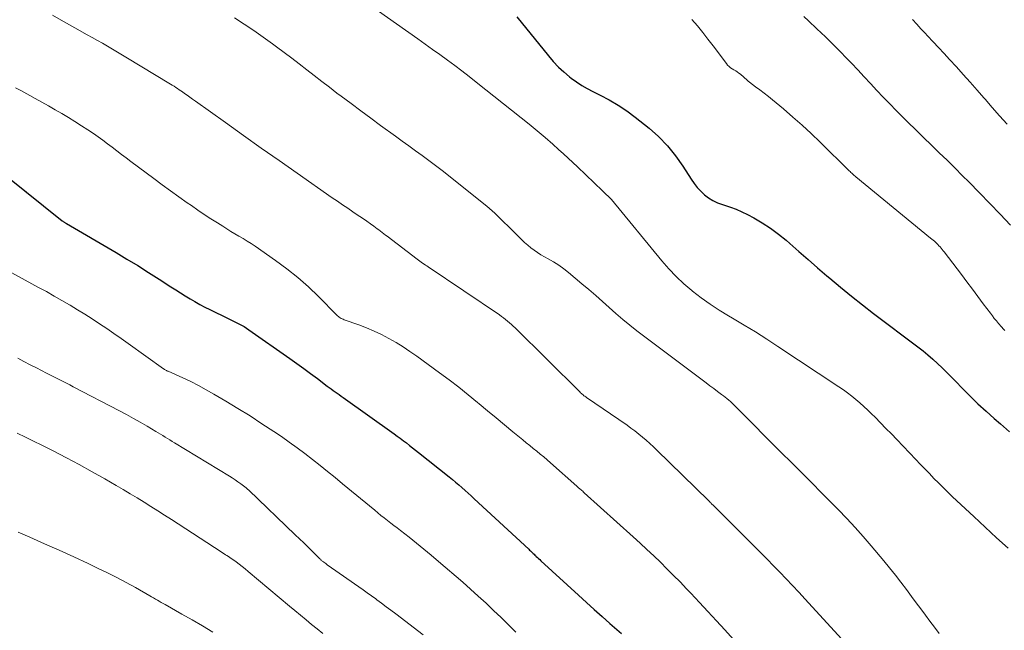
# Model space of a CAD drawing. Units: feet. Extents: x 1898715 to 1900000, y 510000 to 515003.
# Drawn here: x 1899710 to 1899825, y 512358 to 512430 of the extents above; entities that cross this region are included whole.
import ezdxf

# ---------------------------------------------------------------- set-up
doc = ezdxf.new("R2010")
doc.units = ezdxf.units.FT
doc.header["$LTSCALE"] = 100
doc.header["$MEASUREMENT"] = 0
doc.layers.add('CONTOUR INDEX', color=32, linetype='Continuous', lineweight=25)
doc.layers.add('CONTOUR INTERMEDIATE', color=40, linetype='Continuous', lineweight=15)

msp = doc.modelspace()

# ---------------------------------------------------------------- linework, layer by layer
at = {"layer": 'CONTOUR INDEX', "flags": 128}
for points, elevation in [([(1899767.78, 512429.92), (1899771.46, 512425.34), (1899772.03, 512424.68), (1899772.63, 512424.04), (1899773.28, 512423.46), (1899773.95, 512422.9), (1899774.15, 512422.74), (1899774.75, 512422.3), (1899775.38, 512421.89), (1899776.02, 512421.51), (1899776.68, 512421.17), (1899777.52, 512420.76), (1899778.6, 512420.19), (1899779.64, 512419.58), (1899780.65, 512418.9), (1899781.62, 512418.18), (1899783.25, 512416.88), (1899784.38, 512415.89), (1899785.43, 512414.82), (1899786.36, 512413.66), (1899787.22, 512412.43), (1899788.18, 512410.9), (1899788.53, 512410.4), (1899788.9, 512409.93), (1899789.31, 512409.49), (1899789.75, 512409.07), (1899790.23, 512408.71), (1899790.74, 512408.4), (1899791.28, 512408.14), (1899791.85, 512407.94), (1899792.09, 512407.87), (1899792.78, 512407.64), (1899793.47, 512407.38), (1899794.14, 512407.09), (1899794.79, 512406.76), (1899795.53, 512406.37), (1899796.52, 512405.79), (1899797.49, 512405.17), (1899798.41, 512404.49), (1899799.3, 512403.76), (1899799.73, 512403.38), (1899800.81, 512402.43), (1899801.9, 512401.49), (1899802.99, 512400.54), (1899804.09, 512399.61), (1899804.41, 512399.33), (1899805.67, 512398.27), (1899806.95, 512397.23), (1899808.25, 512396.2), (1899809.55, 512395.2), (1899814.74, 512391.27), (1899815.34, 512390.8), (1899815.92, 512390.33), (1899816.49, 512389.83), (1899817.05, 512389.32), (1899817.59, 512388.8), (1899818.13, 512388.27), (1899818.67, 512387.74), (1899819.2, 512387.2), (1899819.94, 512386.43), (1899820.85, 512385.52), (1899821.77, 512384.62), (1899822.72, 512383.74), (1899823.68, 512382.88), (1899824.41, 512382.25), (1899825.46, 512381.31)], 1000), ([(1899705.92, 512412.9), (1899714.53, 512406.03), (1899714.58, 512405.99), (1899714.64, 512405.94), (1899714.7, 512405.9), (1899714.76, 512405.86), (1899714.82, 512405.82), (1899714.88, 512405.79), (1899714.94, 512405.75), (1899715.01, 512405.71), (1899720.84, 512402.31), (1899722.11, 512401.55), (1899723.38, 512400.79), (1899724.63, 512400), (1899725.88, 512399.21), (1899727.26, 512398.32), (1899727.82, 512397.96), (1899728.38, 512397.61), (1899728.94, 512397.26), (1899729.5, 512396.91), (1899730.07, 512396.57), (1899730.64, 512396.24), (1899731.23, 512395.93), (1899731.82, 512395.64), (1899733.98, 512394.6), (1899734.29, 512394.45), (1899734.6, 512394.3), (1899734.91, 512394.14), (1899735.21, 512393.98), (1899735.52, 512393.82), (1899735.82, 512393.64), (1899736.11, 512393.46), (1899736.39, 512393.27), (1899741.18, 512389.92), (1899742, 512389.34), (1899742.81, 512388.76), (1899743.62, 512388.16), (1899744.43, 512387.56), (1899745.57, 512386.69), (1899745.8, 512386.52), (1899746.03, 512386.35), (1899746.26, 512386.18), (1899746.49, 512386.01), (1899746.72, 512385.85), (1899746.96, 512385.68), (1899747.19, 512385.51), (1899747.42, 512385.35), (1899753.39, 512381.1), (1899753.75, 512380.83), (1899754.12, 512380.57), (1899754.48, 512380.29), (1899754.84, 512380.02), (1899755.2, 512379.74), (1899755.56, 512379.47), (1899755.92, 512379.19), (1899756.27, 512378.9), (1899759.85, 512376.04), (1899760.22, 512375.73), (1899760.6, 512375.42), (1899760.97, 512375.11), (1899761.34, 512374.79), (1899761.71, 512374.47), (1899762.07, 512374.15), (1899762.43, 512373.82), (1899762.79, 512373.49), (1899769.16, 512367.58), (1899769.27, 512367.48), (1899769.37, 512367.39), (1899769.47, 512367.29), (1899769.58, 512367.19), (1899769.68, 512367.09), (1899769.78, 512367), (1899769.89, 512366.9), (1899769.99, 512366.8), (1899770.05, 512366.74), (1899770.18, 512366.62), (1899770.31, 512366.49), (1899770.45, 512366.37), (1899770.58, 512366.24), (1899775.01, 512362.19), (1899775.92, 512361.36), (1899776.84, 512360.53), (1899777.76, 512359.71), (1899778.68, 512358.89), (1899779.5, 512358.17), (1899780.01, 512357.71)], 1020)]:
    msp.add_lwpolyline(points, dxfattribs=dict(at, elevation=elevation))
at = {"layer": 'CONTOUR INTERMEDIATE', "flags": 128}
for points, elevation in [([(1899750.11, 512431.59), (1899756.16, 512427.34), (1899757.03, 512426.73), (1899757.9, 512426.11), (1899758.76, 512425.49), (1899759.63, 512424.86), (1899760.49, 512424.23), (1899761.34, 512423.59), (1899762.18, 512422.94), (1899763.02, 512422.28), (1899768.29, 512418.1), (1899769.23, 512417.35), (1899770.16, 512416.58), (1899771.08, 512415.79), (1899771.98, 512415), (1899772.66, 512414.4), (1899773.22, 512413.89), (1899773.78, 512413.38), (1899774.33, 512412.86), (1899774.89, 512412.34), (1899777.82, 512409.54), (1899777.97, 512409.39), (1899778.13, 512409.24), (1899778.28, 512409.09), (1899778.43, 512408.94), (1899778.74, 512408.64), (1899778.79, 512408.6), (1899778.87, 512408.53), (1899784.76, 512401.34), (1899785.58, 512400.4), (1899786.43, 512399.51), (1899787.34, 512398.66), (1899788.28, 512397.86), (1899788.34, 512397.81), (1899789.36, 512397.03), (1899790.4, 512396.28), (1899791.47, 512395.58), (1899792.57, 512394.9), (1899793.04, 512394.63), (1899794.38, 512393.83), (1899795.71, 512393.02), (1899797.03, 512392.18), (1899798.34, 512391.33), (1899805.5, 512386.6), (1899806.01, 512386.25), (1899806.51, 512385.89), (1899807, 512385.51), (1899807.48, 512385.12), (1899807.95, 512384.72), (1899808.41, 512384.3), (1899808.86, 512383.88), (1899809.3, 512383.45), (1899809.72, 512383.03), (1899810.36, 512382.38), (1899811, 512381.73), (1899811.63, 512381.08), (1899812.27, 512380.42), (1899814.49, 512378.09), (1899815.02, 512377.54), (1899815.55, 512376.98), (1899816.09, 512376.43), (1899816.62, 512375.88), (1899817.16, 512375.34), (1899817.7, 512374.8), (1899818.26, 512374.26), (1899818.81, 512373.73), (1899821.29, 512371.4), (1899822.61, 512370.16), (1899823.95, 512368.93), (1899825.3, 512367.72)], 1004), ([(1899713.38, 512430.11), (1899714.69, 512429.38), (1899716.01, 512428.64), (1899717.45, 512427.83), (1899718.05, 512427.5), (1899718.64, 512427.16), (1899719.23, 512426.82), (1899719.82, 512426.48), (1899720.41, 512426.13), (1899721, 512425.79), (1899721.58, 512425.44), (1899722.17, 512425.08), (1899727.01, 512422.17), (1899727.21, 512422.04), (1899727.42, 512421.92), (1899727.62, 512421.79), (1899727.82, 512421.66), (1899728.02, 512421.53), (1899728.22, 512421.39), (1899728.42, 512421.26), (1899728.62, 512421.12), (1899728.86, 512420.95), (1899729.17, 512420.73), (1899729.49, 512420.5), (1899729.8, 512420.28), (1899730.12, 512420.05), (1899733.66, 512417.53), (1899735.75, 512416.04), (1899737.84, 512414.56), (1899739.94, 512413.09), (1899742.03, 512411.62), (1899746.15, 512408.74), (1899746.75, 512408.33), (1899747.36, 512407.91), (1899747.97, 512407.5), (1899748.58, 512407.09), (1899748.97, 512406.82), (1899749.39, 512406.54), (1899749.8, 512406.26), (1899750.21, 512405.98), (1899750.62, 512405.69), (1899751.04, 512405.4), (1899751.23, 512405.26), (1899751.43, 512405.11), (1899751.62, 512404.97), (1899751.81, 512404.82), (1899752, 512404.67), (1899752.19, 512404.52), (1899752.38, 512404.37), (1899752.57, 512404.22), (1899756.1, 512401.53), (1899756.25, 512401.42), (1899756.41, 512401.3), (1899756.57, 512401.19), (1899756.73, 512401.08), (1899756.9, 512400.97), (1899757.06, 512400.86), (1899757.22, 512400.75), (1899757.38, 512400.64), (1899765.72, 512395.01), (1899765.97, 512394.84), (1899766.21, 512394.67), (1899766.45, 512394.49), (1899766.68, 512394.3), (1899766.9, 512394.1), (1899767.13, 512393.91), (1899767.35, 512393.7), (1899767.56, 512393.5), (1899775.15, 512385.99), (1899775.24, 512385.9), (1899775.34, 512385.81), (1899775.43, 512385.73), (1899775.53, 512385.64), (1899775.63, 512385.56), (1899775.74, 512385.49), (1899775.84, 512385.41), (1899775.94, 512385.34), (1899780.68, 512382.09), (1899781.14, 512381.76), (1899781.6, 512381.43), (1899782.05, 512381.07), (1899782.49, 512380.71), (1899782.92, 512380.34), (1899783.35, 512379.96), (1899783.77, 512379.57), (1899784.18, 512379.18), (1899790.21, 512373.27), (1899790.28, 512373.2), (1899790.36, 512373.12), (1899790.43, 512373.05), (1899790.51, 512372.98), (1899790.58, 512372.91), (1899790.65, 512372.83), (1899790.73, 512372.76), (1899790.8, 512372.69), (1899795.55, 512367.94), (1899796.31, 512367.18), (1899797.07, 512366.41), (1899797.82, 512365.65), (1899798.58, 512364.88), (1899799.33, 512364.1), (1899800.07, 512363.32), (1899800.81, 512362.54), (1899801.54, 512361.75), (1899807.09, 512355.7)], 1012), ([(1899734.7, 512429.79), (1899735.83, 512429.06), (1899736.95, 512428.32), (1899738.06, 512427.55), (1899739.15, 512426.76), (1899739.63, 512426.42), (1899740.52, 512425.75), (1899741.41, 512425.08), (1899742.29, 512424.41), (1899743.17, 512423.72), (1899744.05, 512423.03), (1899744.93, 512422.35), (1899745.81, 512421.68), (1899746.7, 512421), (1899747.21, 512420.62), (1899748.36, 512419.76), (1899749.5, 512418.91), (1899750.66, 512418.06), (1899751.81, 512417.21), (1899753.57, 512415.93), (1899754.35, 512415.37), (1899755.13, 512414.8), (1899755.91, 512414.24), (1899756.7, 512413.67), (1899757.47, 512413.1), (1899758.24, 512412.52), (1899759.01, 512411.93), (1899759.76, 512411.34), (1899763.31, 512408.51), (1899764.25, 512407.73), (1899765.18, 512406.92), (1899766.07, 512406.08), (1899766.95, 512405.22), (1899768, 512404.14), (1899768.34, 512403.8), (1899768.68, 512403.48), (1899769.04, 512403.17), (1899769.41, 512402.87), (1899769.8, 512402.59), (1899770.19, 512402.32), (1899770.59, 512402.07), (1899771, 512401.83), (1899771.44, 512401.59), (1899772.06, 512401.23), (1899772.67, 512400.84), (1899773.26, 512400.42), (1899773.83, 512399.97), (1899775.4, 512398.67), (1899776.21, 512397.99), (1899777.01, 512397.3), (1899777.8, 512396.6), (1899778.59, 512395.88), (1899779.37, 512395.17), (1899780.18, 512394.48), (1899781, 512393.82), (1899781.83, 512393.17), (1899789.49, 512387.4), (1899789.94, 512387.07), (1899790.39, 512386.73), (1899790.83, 512386.4), (1899791.28, 512386.06), (1899791.75, 512385.71), (1899791.96, 512385.55), (1899792.17, 512385.39), (1899792.38, 512385.22), (1899792.58, 512385.05), (1899792.78, 512384.87), (1899792.97, 512384.69), (1899793.16, 512384.51), (1899793.35, 512384.33), (1899794.64, 512383.04), (1899794.98, 512382.7), (1899795.31, 512382.36), (1899795.65, 512382.01), (1899795.99, 512381.67), (1899796.32, 512381.33), (1899796.66, 512380.98), (1899797, 512380.64), (1899797.34, 512380.3), (1899801.36, 512376.31), (1899802.38, 512375.29), (1899803.39, 512374.28), (1899804.4, 512373.25), (1899805.41, 512372.23), (1899806.4, 512371.19), (1899807.38, 512370.14), (1899808.33, 512369.06), (1899809.26, 512367.98), (1899810.75, 512366.21), (1899811.43, 512365.39), (1899812.1, 512364.56), (1899812.75, 512363.71), (1899813.4, 512362.86), (1899814.01, 512362.03), (1899814.54, 512361.31), (1899815.08, 512360.59), (1899815.62, 512359.87), (1899816.15, 512359.16), (1899816.69, 512358.44), (1899817.23, 512357.72)], 1008), ([(1899788.27, 512429.61), (1899788.91, 512428.86), (1899789.54, 512428.1), (1899790.15, 512427.32), (1899790.75, 512426.54), (1899792.31, 512424.45), (1899792.46, 512424.27), (1899792.62, 512424.11), (1899792.8, 512423.96), (1899793, 512423.83), (1899793.2, 512423.71), (1899793.4, 512423.59), (1899793.59, 512423.46), (1899793.78, 512423.32), (1899793.95, 512423.21), (1899794.09, 512423.1), (1899794.23, 512422.99), (1899794.36, 512422.87), (1899794.48, 512422.74), (1899794.61, 512422.61), (1899794.74, 512422.49), (1899794.87, 512422.38), (1899795.01, 512422.27), (1899795.74, 512421.74), (1899796.24, 512421.36), (1899796.74, 512420.98), (1899797.23, 512420.59), (1899797.72, 512420.19), (1899798.99, 512419.13), (1899800.1, 512418.19), (1899801.19, 512417.23), (1899802.26, 512416.24), (1899803.31, 512415.23), (1899806.71, 512411.88), (1899806.8, 512411.79), (1899806.9, 512411.7), (1899807, 512411.61), (1899807.09, 512411.52), (1899807.19, 512411.43), (1899807.29, 512411.35), (1899807.39, 512411.26), (1899807.49, 512411.18), (1899816.23, 512404.02), (1899816.38, 512403.9), (1899816.52, 512403.77), (1899816.67, 512403.65), (1899816.81, 512403.52), (1899816.95, 512403.38), (1899817.08, 512403.25), (1899817.21, 512403.11), (1899817.34, 512402.97), (1899817.46, 512402.83), (1899817.58, 512402.68), (1899817.7, 512402.53), (1899817.82, 512402.39), (1899819.83, 512399.73), (1899820.48, 512398.87), (1899821.12, 512398.02), (1899821.76, 512397.17), (1899822.4, 512396.31), (1899823.23, 512395.21), (1899823.46, 512394.9), (1899823.69, 512394.61), (1899823.93, 512394.31), (1899824.18, 512394.02), (1899824.52, 512393.62), (1899824.6, 512393.53), (1899824.68, 512393.44), (1899824.76, 512393.36), (1899824.84, 512393.28), (1899824.92, 512393.2)], 996), ([(1899801.4, 512429.94), (1899801.92, 512429.46), (1899802.91, 512428.53), (1899803.9, 512427.59), (1899804.86, 512426.64), (1899805.82, 512425.67), (1899806.19, 512425.29), (1899806.95, 512424.5), (1899807.71, 512423.71), (1899808.45, 512422.91), (1899809.19, 512422.11), (1899809.93, 512421.3), (1899810.68, 512420.5), (1899811.44, 512419.72), (1899812.2, 512418.94), (1899812.67, 512418.47), (1899813.58, 512417.57), (1899814.49, 512416.67), (1899815.4, 512415.78), (1899816.32, 512414.89), (1899817.25, 512414.01), (1899818.16, 512413.12), (1899819.07, 512412.22), (1899819.98, 512411.32), (1899820.72, 512410.58), (1899821.95, 512409.33), (1899823.17, 512408.08), (1899824.38, 512406.82), (1899825.58, 512405.54)], 992), ([(1899814.11, 512429.62), (1899814.6, 512429.07), (1899815.1, 512428.53), (1899815.6, 512427.99), (1899815.88, 512427.69), (1899816.52, 512427), (1899817.16, 512426.31), (1899817.8, 512425.62), (1899818.43, 512424.93), (1899819.25, 512424.05), (1899820.06, 512423.16), (1899820.88, 512422.26), (1899821.68, 512421.35), (1899822.47, 512420.43), (1899822.6, 512420.29), (1899823.45, 512419.3), (1899824.31, 512418.32), (1899825.18, 512417.34)], 988), ([(1899709.06, 512421.61), (1899709.74, 512421.24), (1899711.35, 512420.35), (1899712.13, 512419.92), (1899712.92, 512419.48), (1899713.7, 512419.03), (1899714.48, 512418.59), (1899715.25, 512418.13), (1899716.02, 512417.66), (1899716.78, 512417.17), (1899717.53, 512416.68), (1899718.18, 512416.24), (1899718.74, 512415.85), (1899719.3, 512415.46), (1899719.84, 512415.05), (1899720.39, 512414.64), (1899720.93, 512414.22), (1899721.47, 512413.81), (1899722.01, 512413.4), (1899722.55, 512412.99), (1899725.24, 512410.98), (1899726.22, 512410.26), (1899727.2, 512409.55), (1899728.18, 512408.84), (1899729.17, 512408.15), (1899729.65, 512407.81), (1899730.41, 512407.29), (1899731.17, 512406.78), (1899731.94, 512406.28), (1899732.71, 512405.78), (1899733.33, 512405.39), (1899733.8, 512405.09), (1899734.27, 512404.8), (1899734.75, 512404.52), (1899735.23, 512404.24), (1899735.71, 512403.95), (1899736.18, 512403.66), (1899736.65, 512403.36), (1899737.11, 512403.05), (1899739.52, 512401.38), (1899740.85, 512400.41), (1899742.13, 512399.39), (1899743.36, 512398.3), (1899744.54, 512397.16), (1899746.68, 512395), (1899746.77, 512394.91), (1899746.87, 512394.83), (1899746.97, 512394.75), (1899747.08, 512394.68), (1899747.19, 512394.61), (1899747.31, 512394.55), (1899747.42, 512394.5), (1899747.54, 512394.45), (1899749.26, 512393.84), (1899750.17, 512393.5), (1899751.05, 512393.12), (1899751.92, 512392.71), (1899752.78, 512392.27), (1899753.62, 512391.79), (1899754.44, 512391.29), (1899755.25, 512390.75), (1899756.04, 512390.2), (1899758.72, 512388.24), (1899759.85, 512387.4), (1899760.97, 512386.54), (1899762.07, 512385.66), (1899763.16, 512384.77), (1899763.36, 512384.6), (1899764.35, 512383.78), (1899765.33, 512382.96), (1899766.32, 512382.15), (1899767.31, 512381.34), (1899768.47, 512380.38), (1899768.88, 512380.05), (1899769.29, 512379.71), (1899769.7, 512379.38), (1899770.11, 512379.05), (1899770.51, 512378.72), (1899770.92, 512378.38), (1899771.32, 512378.03), (1899771.71, 512377.69), (1899774.81, 512374.95), (1899774.86, 512374.9), (1899774.91, 512374.86), (1899774.96, 512374.82), (1899775, 512374.78), (1899775.05, 512374.73), (1899775.1, 512374.69), (1899775.15, 512374.65), (1899775.2, 512374.6), (1899775.29, 512374.53), (1899775.38, 512374.44), (1899775.48, 512374.36), (1899775.57, 512374.28), (1899775.66, 512374.2), (1899781.41, 512369.03), (1899782.21, 512368.3), (1899783.01, 512367.56), (1899783.8, 512366.81), (1899784.58, 512366.06), (1899785.35, 512365.29), (1899786.12, 512364.52), (1899786.88, 512363.75), (1899787.63, 512362.96), (1899788.15, 512362.42), (1899789.15, 512361.35), (1899790.15, 512360.28), (1899791.15, 512359.21), (1899792.14, 512358.13), (1899793.51, 512356.63)], 1016), ([(1899708.64, 512399.93), (1899711.75, 512398.24), (1899712.67, 512397.74), (1899713.58, 512397.23), (1899714.49, 512396.71), (1899715.39, 512396.18), (1899715.44, 512396.15), (1899716.31, 512395.63), (1899717.18, 512395.09), (1899718.04, 512394.54), (1899718.9, 512393.98), (1899719.75, 512393.41), (1899720.59, 512392.84), (1899721.43, 512392.25), (1899722.26, 512391.66), (1899726.38, 512388.71), (1899726.45, 512388.67), (1899726.51, 512388.62), (1899726.58, 512388.58), (1899726.65, 512388.55), (1899726.72, 512388.51), (1899726.79, 512388.48), (1899726.86, 512388.44), (1899726.93, 512388.41), (1899728.66, 512387.63), (1899729.59, 512387.2), (1899730.5, 512386.74), (1899731.4, 512386.26), (1899732.3, 512385.75), (1899733.68, 512384.93), (1899735.1, 512384.07), (1899736.52, 512383.19), (1899737.92, 512382.28), (1899739.31, 512381.36), (1899740.19, 512380.76), (1899741.12, 512380.11), (1899742.04, 512379.46), (1899742.94, 512378.78), (1899743.84, 512378.09), (1899744.72, 512377.38), (1899745.6, 512376.68), (1899746.48, 512375.96), (1899747.35, 512375.25), (1899751.12, 512372.14), (1899751.49, 512371.83), (1899751.86, 512371.53), (1899752.24, 512371.24), (1899752.62, 512370.94), (1899753, 512370.65), (1899753.38, 512370.36), (1899753.76, 512370.07), (1899754.14, 512369.77), (1899755.15, 512368.99), (1899756.02, 512368.29), (1899756.89, 512367.59), (1899757.75, 512366.87), (1899758.61, 512366.15), (1899761.43, 512363.72), (1899762.35, 512362.91), (1899763.26, 512362.09), (1899764.16, 512361.26), (1899765.04, 512360.42), (1899765.92, 512359.57), (1899766.8, 512358.72), (1899767.67, 512357.86)], 1024), ([(1899709.31, 512389.97), (1899710.05, 512389.58), (1899710.79, 512389.19), (1899711.52, 512388.8), (1899712.7, 512388.19), (1899713.08, 512387.99), (1899713.47, 512387.79), (1899713.86, 512387.59), (1899714.25, 512387.4), (1899714.64, 512387.2), (1899715.03, 512387.01), (1899715.41, 512386.81), (1899715.8, 512386.61), (1899721.24, 512383.77), (1899722.06, 512383.34), (1899722.87, 512382.9), (1899723.67, 512382.44), (1899724.46, 512381.98), (1899725.5, 512381.37), (1899725.77, 512381.21), (1899726.05, 512381.04), (1899726.32, 512380.88), (1899726.59, 512380.71), (1899726.86, 512380.54), (1899727.13, 512380.38), (1899727.41, 512380.21), (1899727.68, 512380.04), (1899734.1, 512376.15), (1899734.44, 512375.93), (1899734.77, 512375.72), (1899735.1, 512375.49), (1899735.43, 512375.25), (1899735.74, 512375.02), (1899735.91, 512374.89), (1899736.06, 512374.76), (1899736.22, 512374.63), (1899736.37, 512374.49), (1899741.8, 512369.28), (1899742.31, 512368.8), (1899742.81, 512368.31), (1899743.32, 512367.82), (1899743.82, 512367.33), (1899744.71, 512366.46), (1899744.76, 512366.4), (1899744.82, 512366.35), (1899744.87, 512366.3), (1899744.93, 512366.25), (1899744.99, 512366.2), (1899745.05, 512366.15), (1899745.11, 512366.1), (1899745.17, 512366.06), (1899745.39, 512365.9), (1899745.56, 512365.77), (1899745.73, 512365.65), (1899745.91, 512365.52), (1899746.08, 512365.4), (1899749.27, 512363.17), (1899749.76, 512362.82), (1899750.25, 512362.47), (1899750.74, 512362.12), (1899751.24, 512361.76), (1899751.37, 512361.66), (1899751.93, 512361.26), (1899752.48, 512360.85), (1899753.03, 512360.43), (1899753.58, 512360.02), (1899756.81, 512357.55)], 1028), ([(1899709.26, 512381.15), (1899710.22, 512380.71), (1899711.18, 512380.25), (1899712.13, 512379.77), (1899713.48, 512379.09), (1899715.01, 512378.3), (1899716.53, 512377.49), (1899718.03, 512376.66), (1899719.53, 512375.81), (1899720.86, 512375.04), (1899721.68, 512374.56), (1899722.5, 512374.08), (1899723.31, 512373.59), (1899724.12, 512373.09), (1899724.92, 512372.59), (1899725.72, 512372.08), (1899726.52, 512371.57), (1899727.32, 512371.05), (1899733.13, 512367.27), (1899733.31, 512367.16), (1899733.48, 512367.05), (1899733.65, 512366.94), (1899733.82, 512366.83), (1899734, 512366.72), (1899734.17, 512366.61), (1899734.33, 512366.49), (1899734.5, 512366.38), (1899734.9, 512366.09), (1899735.26, 512365.82), (1899735.62, 512365.55), (1899735.97, 512365.27), (1899736.32, 512364.98), (1899741.13, 512360.93), (1899741.78, 512360.39), (1899742.43, 512359.85), (1899743.08, 512359.32), (1899743.73, 512358.78), (1899744.38, 512358.25), (1899745.04, 512357.72)], 1032), ([(1899709.37, 512369.57), (1899710.74, 512368.98), (1899712.45, 512368.23), (1899714.16, 512367.47), (1899715.87, 512366.69), (1899717.56, 512365.9), (1899718.73, 512365.34), (1899719.84, 512364.81), (1899720.93, 512364.26), (1899722.01, 512363.68), (1899723.09, 512363.09), (1899724.77, 512362.13), (1899725, 512362), (1899725.22, 512361.88), (1899725.45, 512361.75), (1899725.67, 512361.62), (1899725.9, 512361.49), (1899726.12, 512361.36), (1899726.35, 512361.24), (1899726.57, 512361.11), (1899728.55, 512359.99), (1899729.76, 512359.3), (1899730.97, 512358.6), (1899732.17, 512357.88)], 1036)]:
    msp.add_lwpolyline(points, dxfattribs=dict(at, elevation=elevation))

doc.saveas('drawing.dxf')
